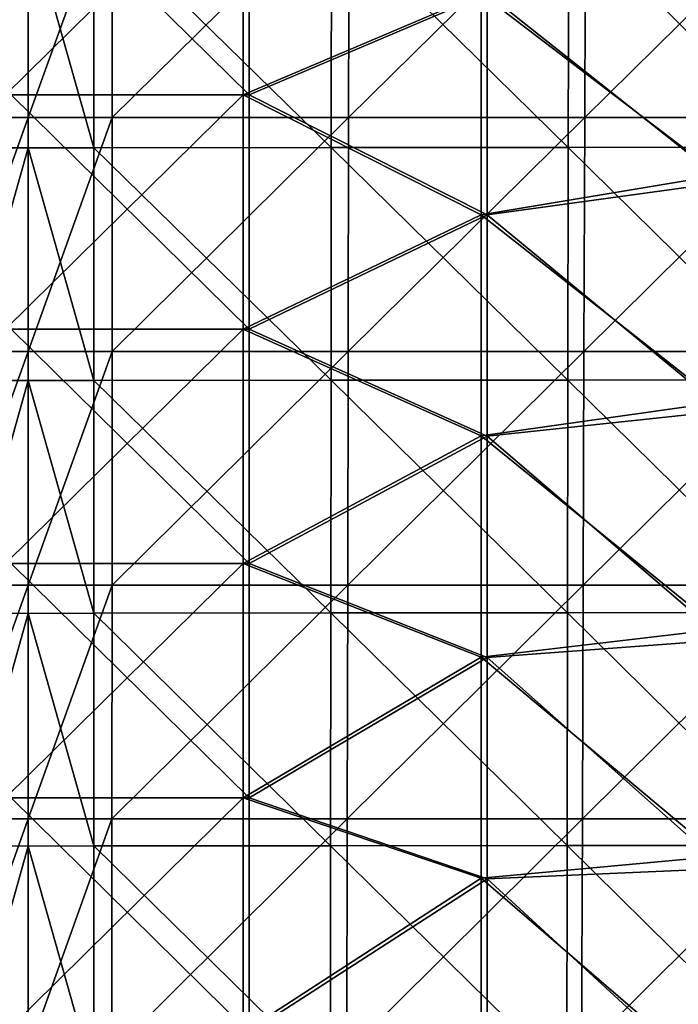
# Model space of a CAD drawing. Units: millimetres. Extents: x -93 to 93, y -755 to 10.
# Drawn here: x -1 to 44, y -516 to -450 of the extents above; entities that cross this region are included whole.
import ezdxf

# ---------------------------------------------------------------- set-up
doc = ezdxf.new("R2010")
doc.units = ezdxf.units.MM
doc.header["$LTSCALE"] = 75.093333
for name, color, linetype in [('1', 7, 'CONTINUOUS'), ('12', 7, 'CONTINUOUS'), ('16', 7, 'CONTINUOUS'), ('21', 7, 'CONTINUOUS'), ('28', 7, 'CONTINUOUS'), ('4', 7, 'CONTINUOUS')]:
    doc.layers.add(name, color=color, linetype=linetype)

msp = doc.modelspace()

# ---------------------------------------------------------------- linework, layer by layer
at = {"layer": '1', "linetype": 'Continuous'}
for points in [[(14.862, -438.846), (14.862, -454.615), (-1.154, -438.846), (14.862, -438.846)], [(-1.154, -438.846), (14.862, -454.615), (-1.154, -454.615), (-1.154, -438.846)], [(14.862, -438.846), (30.878, -447.793), (14.862, -454.615), (14.862, -438.846)], [(30.878, -447.793), (46.894, -445.099), (46.894, -460.491), (30.878, -447.793)], [(30.878, -447.793), (30.878, -462.687), (14.862, -454.615), (30.878, -447.793)], [(30.878, -462.687), (30.878, -447.793), (46.894, -460.491), (30.878, -462.687)], [(14.862, -454.615), (14.862, -470.385), (-1.154, -454.615), (14.862, -454.615)], [(-1.154, -454.615), (14.862, -470.385), (-1.154, -470.385), (-1.154, -454.615)], [(14.862, -454.615), (30.878, -462.687), (14.862, -470.385), (14.862, -454.615)], [(30.878, -462.687), (46.894, -460.491), (46.894, -475.883), (30.878, -462.687)], [(30.878, -462.687), (30.878, -477.582), (14.862, -470.385), (30.878, -462.687)], [(30.878, -477.582), (30.878, -462.687), (46.894, -475.883), (30.878, -477.582)], [(14.862, -470.385), (14.862, -486.154), (-1.154, -470.385), (14.862, -470.385)], [(-1.154, -470.385), (14.862, -486.154), (-1.154, -486.154), (-1.154, -470.385)], [(14.862, -470.385), (30.878, -477.582), (14.862, -486.154), (14.862, -470.385)], [(30.878, -477.582), (46.894, -475.883), (46.894, -491.275), (30.878, -477.582)], [(30.878, -477.582), (30.878, -492.477), (14.862, -486.154), (30.878, -477.582)], [(30.878, -492.477), (30.878, -477.582), (46.894, -491.275), (30.878, -492.477)], [(14.862, -486.154), (14.862, -501.923), (-1.154, -486.154), (14.862, -486.154)], [(-1.154, -486.154), (14.862, -501.923), (-1.154, -501.923), (-1.154, -486.154)], [(14.862, -486.154), (30.878, -492.477), (14.862, -501.923), (14.862, -486.154)], [(30.878, -492.477), (46.894, -491.275), (46.894, -506.667), (30.878, -492.477)], [(30.878, -492.477), (30.878, -507.371), (14.862, -501.923), (30.878, -492.477)], [(30.878, -507.371), (30.878, -492.477), (46.894, -506.667), (30.878, -507.371)], [(14.862, -501.923), (14.862, -517.692), (-1.154, -501.923), (14.862, -501.923)], [(-1.154, -501.923), (14.862, -517.692), (-1.154, -517.692), (-1.154, -501.923)], [(14.862, -501.923), (30.878, -507.371), (14.862, -517.692), (14.862, -501.923)], [(30.878, -507.371), (46.894, -506.667), (46.894, -522.059), (30.878, -507.371)], [(30.878, -507.371), (30.878, -522.266), (14.862, -517.692), (30.878, -507.371)], [(30.878, -522.266), (30.878, -507.371), (46.894, -522.059), (30.878, -522.266)]]:
    msp.add_3dface(points, dxfattribs=at)
at = {"layer": '12', "linetype": 'Continuous'}
for points in [[(14.474, -454.615, 11), (14.474, -438.846, 11), (-1.542, -454.615, 11), (14.474, -454.615, 11)], [(-1.542, -454.615, 11), (14.474, -438.846, 11), (-1.542, -438.846, 11), (-1.542, -454.615, 11)], [(14.474, -454.615, 11), (30.49, -447.808, 11), (14.474, -438.846, 11), (14.474, -454.615, 11)], [(46.506, -460.023, 11), (46.506, -444.753, 11), (30.49, -447.808, 11), (46.506, -460.023, 11)], [(30.49, -462.687, 11), (30.49, -447.808, 11), (14.474, -454.615, 11), (30.49, -462.687, 11)], [(30.49, -462.687, 11), (46.506, -460.023, 11), (30.49, -447.808, 11), (30.49, -462.687, 11)], [(14.474, -470.385, 11), (14.474, -454.615, 11), (-1.542, -470.385, 11), (14.474, -470.385, 11)], [(-1.542, -470.385, 11), (14.474, -454.615, 11), (-1.542, -454.615, 11), (-1.542, -470.385, 11)], [(14.474, -470.385, 11), (30.49, -462.687, 11), (14.474, -454.615, 11), (14.474, -470.385, 11)], [(46.506, -475.292, 11), (46.506, -460.023, 11), (30.49, -462.687, 11), (46.506, -475.292, 11)], [(30.49, -477.567, 11), (30.49, -462.687, 11), (14.474, -470.385, 11), (30.49, -477.567, 11)], [(30.49, -477.567, 11), (46.506, -475.292, 11), (30.49, -462.687, 11), (30.49, -477.567, 11)], [(14.474, -486.154, 11), (14.474, -470.385, 11), (-1.542, -486.154, 11), (14.474, -486.154, 11)], [(-1.542, -486.154, 11), (14.474, -470.385, 11), (-1.542, -470.385, 11), (-1.542, -486.154, 11)], [(14.474, -486.154, 11), (30.49, -477.567, 11), (14.474, -470.385, 11), (14.474, -486.154, 11)], [(46.506, -490.562, 11), (46.506, -475.292, 11), (30.49, -477.567, 11), (46.506, -490.562, 11)], [(30.49, -492.447, 11), (30.49, -477.567, 11), (14.474, -486.154, 11), (30.49, -492.447, 11)], [(30.49, -492.447, 11), (46.506, -490.562, 11), (30.49, -477.567, 11), (30.49, -492.447, 11)], [(14.474, -501.923, 11), (14.474, -486.154, 11), (-1.542, -501.923, 11), (14.474, -501.923, 11)], [(-1.542, -501.923, 11), (14.474, -486.154, 11), (-1.542, -486.154, 11), (-1.542, -501.923, 11)], [(14.474, -501.923, 11), (30.49, -492.447, 11), (14.474, -486.154, 11), (14.474, -501.923, 11)], [(46.506, -505.832, 11), (46.506, -490.562, 11), (30.49, -492.447, 11), (46.506, -505.832, 11)], [(30.49, -507.327, 11), (30.49, -492.447, 11), (14.474, -501.923, 11), (30.49, -507.327, 11)], [(30.49, -507.327, 11), (46.506, -505.832, 11), (30.49, -492.447, 11), (30.49, -507.327, 11)], [(14.474, -517.692, 11), (14.474, -501.923, 11), (-1.542, -517.692, 11), (14.474, -517.692, 11)], [(-1.542, -517.692, 11), (14.474, -501.923, 11), (-1.542, -501.923, 11), (-1.542, -517.692, 11)], [(14.474, -517.692, 11), (30.49, -507.327, 11), (14.474, -501.923, 11), (14.474, -517.692, 11)], [(46.506, -521.102, 11), (46.506, -505.832, 11), (30.49, -507.327, 11), (46.506, -521.102, 11)], [(30.49, -522.207, 11), (30.49, -507.327, 11), (14.474, -517.692, 11), (30.49, -522.207, 11)], [(30.49, -522.207, 11), (46.506, -521.102, 11), (30.49, -507.327, 11), (30.49, -522.207, 11)]]:
    msp.add_3dface(points, dxfattribs=at)
at = {"layer": '16', "linetype": 'Continuous'}
for points in [[(20.395, -458.162, 152.663), (4.422, -442.526, 153.125), (20.411, -442.505, 152.856), (20.395, -458.162, 152.663)], [(20.395, -458.162, 152.663), (20.411, -442.505, 152.856), (36.351, -458.151, 152.08), (20.395, -458.162, 152.663)], [(36.351, -458.151, 152.08), (20.411, -442.505, 152.856), (36.378, -442.493, 152.243), (36.351, -458.151, 152.08)], [(36.351, -458.151, 152.08), (36.378, -442.493, 152.243), (52.269, -458.136, 151.171), (36.351, -458.151, 152.08)], [(52.269, -458.136, 151.171), (36.378, -442.493, 152.243), (52.305, -442.477, 151.287), (52.269, -458.136, 151.171)], [(4.419, -458.183, 152.918), (0, -442.534, 153.138), (4.422, -442.526, 153.125), (4.419, -458.183, 152.918)], [(0, -458.19, 152.93), (0, -442.534, 153.138), (4.419, -458.183, 152.918), (0, -458.19, 152.93)], [(4.419, -458.183, 152.918), (4.422, -442.526, 153.125), (20.395, -458.162, 152.663), (4.419, -458.183, 152.918)], [(4.415, -473.839, 152.711), (0, -458.19, 152.93), (4.419, -458.183, 152.918), (4.415, -473.839, 152.711)], [(0, -473.846, 152.723), (0, -458.19, 152.93), (4.415, -473.839, 152.711), (0, -473.846, 152.723)], [(4.415, -473.839, 152.711), (4.419, -458.183, 152.918), (20.379, -473.82, 152.469), (4.415, -473.839, 152.711)], [(20.379, -473.82, 152.469), (4.419, -458.183, 152.918), (20.395, -458.162, 152.663), (20.379, -473.82, 152.469)], [(20.379, -473.82, 152.469), (20.395, -458.162, 152.663), (36.324, -473.809, 151.917), (20.379, -473.82, 152.469)], [(36.324, -473.809, 151.917), (20.395, -458.162, 152.663), (36.351, -458.151, 152.08), (36.324, -473.809, 151.917)], [(36.324, -473.809, 151.917), (36.351, -458.151, 152.08), (52.234, -473.795, 151.056), (36.324, -473.809, 151.917)], [(52.234, -473.795, 151.056), (36.351, -458.151, 152.08), (52.269, -458.136, 151.171), (52.234, -473.795, 151.056)], [(4.412, -489.495, 152.504), (0, -473.846, 152.723), (4.415, -473.839, 152.711), (4.412, -489.495, 152.504)], [(0, -489.503, 152.516), (0, -473.846, 152.723), (4.412, -489.495, 152.504), (0, -489.503, 152.516)], [(4.412, -489.495, 152.504), (4.415, -473.839, 152.711), (20.364, -489.477, 152.276), (4.412, -489.495, 152.504)], [(20.364, -489.477, 152.276), (4.415, -473.839, 152.711), (20.379, -473.82, 152.469), (20.364, -489.477, 152.276)], [(20.364, -489.477, 152.276), (20.379, -473.82, 152.469), (36.298, -489.467, 151.754), (20.364, -489.477, 152.276)], [(36.298, -489.467, 151.754), (20.379, -473.82, 152.469), (36.324, -473.809, 151.917), (36.298, -489.467, 151.754)], [(36.298, -489.467, 151.754), (36.324, -473.809, 151.917), (52.198, -489.454, 150.94), (36.298, -489.467, 151.754)], [(52.198, -489.454, 150.94), (36.324, -473.809, 151.917), (52.234, -473.795, 151.056), (52.198, -489.454, 150.94)], [(4.408, -505.152, 152.298), (0, -489.503, 152.516), (4.412, -489.495, 152.504), (4.408, -505.152, 152.298)], [(0, -505.159, 152.308), (0, -489.503, 152.516), (4.408, -505.152, 152.298), (0, -505.159, 152.308)], [(4.408, -505.152, 152.298), (4.412, -489.495, 152.504), (20.348, -505.134, 152.082), (4.408, -505.152, 152.298)], [(20.348, -505.134, 152.082), (4.412, -489.495, 152.504), (20.364, -489.477, 152.276), (20.348, -505.134, 152.082)], [(20.348, -505.134, 152.082), (20.364, -489.477, 152.276), (36.271, -505.126, 151.591), (20.348, -505.134, 152.082)], [(36.271, -505.126, 151.591), (20.364, -489.477, 152.276), (36.298, -489.467, 151.754), (36.271, -505.126, 151.591)], [(36.271, -505.126, 151.591), (36.298, -489.467, 151.754), (52.162, -505.112, 150.824), (36.271, -505.126, 151.591)], [(52.162, -505.112, 150.824), (36.298, -489.467, 151.754), (52.198, -489.454, 150.94), (52.162, -505.112, 150.824)], [(4.405, -520.808, 152.091), (0, -505.159, 152.308), (4.408, -505.152, 152.298), (4.405, -520.808, 152.091)], [(0, -520.815, 152.101), (0, -505.159, 152.308), (4.405, -520.808, 152.091), (0, -520.815, 152.101)], [(4.405, -520.808, 152.091), (4.408, -505.152, 152.298), (20.333, -520.791, 151.889), (4.405, -520.808, 152.091)], [(20.333, -520.791, 151.889), (4.408, -505.152, 152.298), (20.348, -505.134, 152.082), (20.333, -520.791, 151.889)], [(20.333, -520.791, 151.889), (20.348, -505.134, 152.082), (36.245, -520.784, 151.428), (20.333, -520.791, 151.889)], [(36.245, -520.784, 151.428), (20.348, -505.134, 152.082), (36.271, -505.126, 151.591), (36.245, -520.784, 151.428)], [(36.245, -520.784, 151.428), (36.271, -505.126, 151.591), (52.127, -520.771, 150.709), (36.245, -520.784, 151.428)], [(52.127, -520.771, 150.709), (36.271, -505.126, 151.591), (52.162, -505.112, 150.824), (52.127, -520.771, 150.709)]]:
    msp.add_3dface(points, dxfattribs=at)
at = {"layer": '21', "linetype": 'Continuous'}
for points in [[(0, -440.417, 164.167), (-5.664, -440.417, 164.145), (-5.655, -456.146, 163.938), (0, -440.417, 164.167)], [(0, -456.146, 163.958), (0, -440.417, 164.167), (-5.655, -456.146, 163.938), (0, -456.146, 163.958)], [(0, -456.146, 163.958), (-5.655, -456.146, 163.938), (-5.647, -471.875, 163.731), (0, -456.146, 163.958)], [(0, -471.875, 163.75), (0, -456.146, 163.958), (-5.647, -471.875, 163.731), (0, -471.875, 163.75)], [(0, -471.875, 163.75), (-5.647, -471.875, 163.731), (-5.638, -487.604, 163.523), (0, -471.875, 163.75)], [(0, -487.604, 163.542), (0, -471.875, 163.75), (-5.638, -487.604, 163.523), (0, -487.604, 163.542)], [(0, -487.604, 163.542), (-5.638, -487.604, 163.523), (-5.63, -503.333, 163.316), (0, -487.604, 163.542)], [(0, -503.333, 163.333), (0, -487.604, 163.542), (-5.63, -503.333, 163.316), (0, -503.333, 163.333)], [(0, -503.333, 163.333), (-5.63, -503.333, 163.316), (-5.621, -519.063, 163.109), (0, -503.333, 163.333)], [(0, -519.063, 163.125), (0, -503.333, 163.333), (-5.621, -519.063, 163.109), (0, -519.063, 163.125)]]:
    msp.add_3dface(points, dxfattribs=at)
at = {"layer": '28', "linetype": 'Continuous'}
for points in [[(-4.422, -442.528, 153.124), (0, -442.534, 153.138), (-4.419, -458.184, 152.918), (-4.422, -442.528, 153.124)], [(0, -442.534, 153.138), (0, -458.19, 152.93), (-4.419, -458.184, 152.918), (0, -442.534, 153.138)], [(-4.419, -458.184, 152.918), (0, -458.19, 152.93), (-4.415, -473.841, 152.711), (-4.419, -458.184, 152.918)], [(0, -458.19, 152.93), (0, -473.846, 152.723), (-4.415, -473.841, 152.711), (0, -458.19, 152.93)], [(-4.415, -473.841, 152.711), (0, -473.846, 152.723), (-4.412, -489.497, 152.504), (-4.415, -473.841, 152.711)], [(0, -473.846, 152.723), (0, -489.503, 152.516), (-4.412, -489.497, 152.504), (0, -473.846, 152.723)], [(-4.412, -489.497, 152.504), (0, -489.503, 152.516), (-4.408, -505.153, 152.298), (-4.412, -489.497, 152.504)], [(0, -489.503, 152.516), (0, -505.159, 152.308), (-4.408, -505.153, 152.298), (0, -489.503, 152.516)], [(-4.408, -505.153, 152.298), (0, -505.159, 152.308), (-4.405, -520.81, 152.091), (-4.408, -505.153, 152.298)], [(0, -505.159, 152.308), (0, -520.815, 152.101), (-4.405, -520.81, 152.091), (0, -505.159, 152.308)]]:
    msp.add_3dface(points, dxfattribs=at)
at = {"layer": '4', "linetype": 'Continuous'}
for points in [[(5.655, -456.146, 163.938), (5.664, -440.417, 164.145), (0, -456.146, 163.958), (5.655, -456.146, 163.938)], [(0, -456.146, 163.958), (5.664, -440.417, 164.145), (0, -440.417, 164.167), (0, -456.146, 163.958)], [(5.664, -440.417, 164.145), (5.655, -456.146, 163.938), (21.598, -440.417, 163.854), (5.664, -440.417, 164.145)], [(21.598, -440.417, 163.854), (5.655, -456.146, 163.938), (21.566, -456.146, 163.661), (21.598, -440.417, 163.854)], [(21.598, -440.417, 163.854), (21.566, -456.146, 163.661), (37.512, -440.417, 163.222), (21.598, -440.417, 163.854)], [(37.512, -440.417, 163.222), (21.566, -456.146, 163.661), (37.457, -456.146, 163.061), (37.512, -440.417, 163.222)], [(37.512, -440.417, 163.222), (37.457, -456.146, 163.061), (53.385, -440.417, 162.254), (37.512, -440.417, 163.222)], [(53.385, -440.417, 162.254), (37.457, -456.146, 163.061), (53.311, -456.146, 162.141), (53.385, -440.417, 162.254)], [(5.647, -471.875, 163.731), (5.655, -456.146, 163.938), (0, -471.875, 163.75), (5.647, -471.875, 163.731)], [(0, -471.875, 163.75), (5.655, -456.146, 163.938), (0, -456.146, 163.958), (0, -471.875, 163.75)], [(5.655, -456.146, 163.938), (5.647, -471.875, 163.731), (21.566, -456.146, 163.661), (5.655, -456.146, 163.938)], [(21.566, -456.146, 163.661), (5.647, -471.875, 163.731), (21.534, -471.875, 163.468), (21.566, -456.146, 163.661)], [(21.566, -456.146, 163.661), (21.534, -471.875, 163.468), (37.457, -456.146, 163.061), (21.566, -456.146, 163.661)], [(37.457, -456.146, 163.061), (21.534, -471.875, 163.468), (37.403, -471.875, 162.9), (37.457, -456.146, 163.061)], [(37.457, -456.146, 163.061), (37.403, -471.875, 162.9), (53.311, -456.146, 162.141), (37.457, -456.146, 163.061)], [(53.311, -456.146, 162.141), (37.403, -471.875, 162.9), (53.236, -471.875, 162.028), (53.311, -456.146, 162.141)], [(5.638, -487.604, 163.523), (5.647, -471.875, 163.731), (0, -487.604, 163.542), (5.638, -487.604, 163.523)], [(0, -487.604, 163.542), (5.647, -471.875, 163.731), (0, -471.875, 163.75), (0, -487.604, 163.542)], [(5.647, -471.875, 163.731), (5.638, -487.604, 163.523), (21.534, -471.875, 163.468), (5.647, -471.875, 163.731)], [(21.534, -471.875, 163.468), (5.638, -487.604, 163.523), (21.502, -487.604, 163.276), (21.534, -471.875, 163.468)], [(21.534, -471.875, 163.468), (21.502, -487.604, 163.276), (37.403, -471.875, 162.9), (21.534, -471.875, 163.468)], [(37.403, -471.875, 162.9), (21.502, -487.604, 163.276), (37.349, -487.604, 162.739), (37.403, -471.875, 162.9)], [(37.403, -471.875, 162.9), (37.349, -487.604, 162.739), (53.236, -471.875, 162.028), (37.403, -471.875, 162.9)], [(53.236, -471.875, 162.028), (37.349, -487.604, 162.739), (53.162, -487.604, 161.916), (53.236, -471.875, 162.028)], [(5.63, -503.333, 163.316), (5.638, -487.604, 163.523), (0, -503.333, 163.333), (5.63, -503.333, 163.316)], [(0, -503.333, 163.333), (5.638, -487.604, 163.523), (0, -487.604, 163.542), (0, -503.333, 163.333)], [(5.638, -487.604, 163.523), (5.63, -503.333, 163.316), (21.502, -487.604, 163.276), (5.638, -487.604, 163.523)], [(21.502, -487.604, 163.276), (5.63, -503.333, 163.316), (21.471, -503.333, 163.083), (21.502, -487.604, 163.276)], [(21.502, -487.604, 163.276), (21.471, -503.333, 163.083), (37.349, -487.604, 162.739), (21.502, -487.604, 163.276)], [(37.349, -487.604, 162.739), (21.471, -503.333, 163.083), (37.295, -503.333, 162.578), (37.349, -487.604, 162.739)], [(37.349, -487.604, 162.739), (37.295, -503.333, 162.578), (53.162, -487.604, 161.916), (37.349, -487.604, 162.739)], [(53.162, -487.604, 161.916), (37.295, -503.333, 162.578), (53.087, -503.333, 161.803), (53.162, -487.604, 161.916)], [(5.621, -519.063, 163.109), (5.63, -503.333, 163.316), (0, -519.063, 163.125), (5.621, -519.063, 163.109)], [(0, -519.063, 163.125), (5.63, -503.333, 163.316), (0, -503.333, 163.333), (0, -519.063, 163.125)], [(5.63, -503.333, 163.316), (5.621, -519.063, 163.109), (21.471, -503.333, 163.083), (5.63, -503.333, 163.316)], [(21.471, -503.333, 163.083), (5.621, -519.063, 163.109), (21.439, -519.063, 162.89), (21.471, -503.333, 163.083)], [(21.471, -503.333, 163.083), (21.439, -519.063, 162.89), (37.295, -503.333, 162.578), (21.471, -503.333, 163.083)], [(37.295, -503.333, 162.578), (21.439, -519.063, 162.89), (37.241, -519.063, 162.417), (37.295, -503.333, 162.578)], [(37.295, -503.333, 162.578), (37.241, -519.063, 162.417), (53.087, -503.333, 161.803), (37.295, -503.333, 162.578)], [(53.087, -503.333, 161.803), (37.241, -519.063, 162.417), (53.013, -519.063, 161.69), (53.087, -503.333, 161.803)]]:
    msp.add_3dface(points, dxfattribs=at)

doc.saveas('drawing.dxf')
